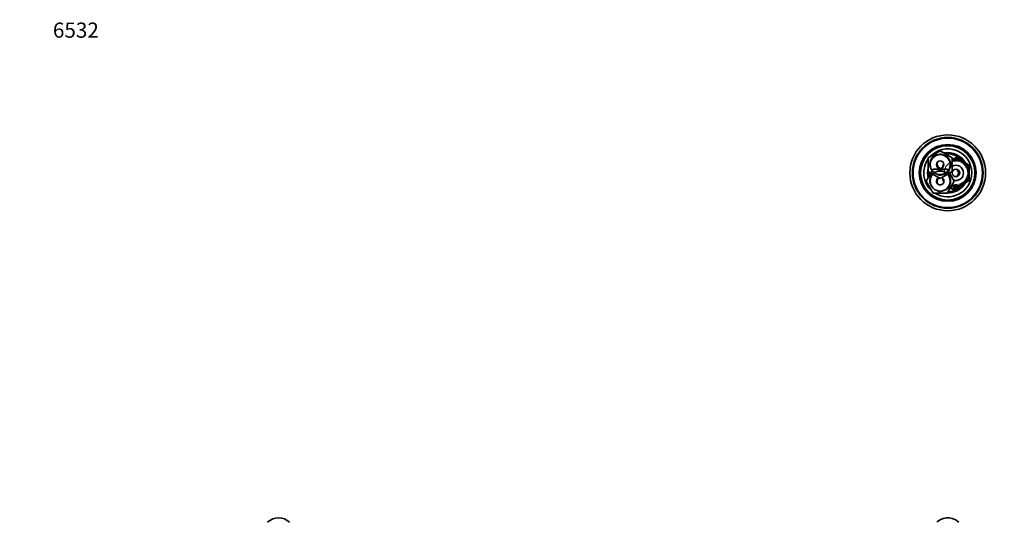
# Model space of a CAD drawing. Units: millimetres. Extents: x 0 to 1478, y 0 to 1758.
# Drawn here: x 0 to 780, y 1360 to 1758 of the extents above; entities that cross this region are included whole.
import ezdxf
from ezdxf import colors
from ezdxf.entities.mleader import LeaderData, LeaderLine
from ezdxf.math import Vec2, Vec3

# ---------------------------------------------------------------- set-up
doc = ezdxf.new("R2010")
doc.units = ezdxf.units.MM
for name, color, linetype in [('DV1_Défaut', 7, 'Continuous'), ('DV2_Défaut', 7, 'Continuous'), ('DV7_Défaut', 7, 'Continuous'), ('Défaut', 7, 'Continuous')]:
    doc.layers.add(name, color=color, linetype=linetype)

# ---------------------------------------------------------------- blocks, each defined once
blk = doc.blocks.new('_DOT')
at = {"color": 0}
blk.add_line((0, 0), (-1, 0), dxfattribs=at)
at = {"color": 0, "const_width": 0.333}
blk.add_lwpolyline([(-0.1665, 0, 1), (0.1665, 0, 1)], format="xyb", close=True, dxfattribs=at)
blk = doc.blocks.new('SE')
at = {"layer": 'DV1_Défaut', "color": 7, "linetype": 'Continuous', "lineweight": 35}
for start, end in [(90, 133.60282), (46.39718, 90)]:
    blk.add_arc((734.77, 1350.85), 12.69, start, end, dxfattribs=at)
blk = doc.blocks.new('SE1')
at = {"layer": 'DV2_Défaut', "color": 7, "linetype": 'Continuous', "lineweight": 35}
for p, q in [((719.27, 1648.59), (728.77, 1654.08)), ((728.77, 1654.08), (738.27, 1648.59)), ((719.27, 1637.62), (719.27, 1648.59)), ((738.27, 1647), (741.27, 1648.73)), ((738.27, 1648.59), (738.27, 1637.62)), ((741.27, 1648.73), (746.52, 1645.7)), ((746.52, 1645.7), (751.77, 1642.67)), ((717.8, 1630.11), (723.29, 1639.61)), ((728.77, 1632.14), (719.27, 1637.62)), ((723.29, 1639.61), (734.26, 1639.61)), ((738.27, 1637.62), (728.77, 1632.14)), ((730.77, 1642.67), (731.77, 1643.24)), ((730.77, 1640.87), (730.77, 1642.67)), ((734.26, 1639.61), (739.74, 1630.11)), ((751.77, 1642.67), (751.77, 1636.61)), ((723.29, 1620.61), (717.8, 1630.11)), ((730.77, 1630.54), (730.77, 1632.34)), ((731.77, 1629.97), (730.77, 1630.54)), ((739.74, 1630.11), (734.26, 1620.61)), ((751.77, 1630.54), (746.52, 1627.51)), ((751.77, 1636.61), (751.77, 1630.54)), ((741.27, 1624.48), (737.69, 1626.55)), ((746.52, 1627.51), (741.27, 1624.48)), ((734.26, 1620.61), (723.29, 1620.61))]:
    blk.add_line(p, q, dxfattribs=at)
for centre, radius in [((734.77, 1636.61), 30), ((734.77, 1636.61), 28), ((734.77, 1636.61), 27.5), ((734.77, 1636.61), 22.5), ((734.77, 1636.61), 21.5), ((728.77, 1643.11), 7.9), ((728.77, 1643.11), 3), ((728.77, 1630.11), 7.9), ((741.27, 1636.61), 3)]:
    blk.add_circle(centre, radius, dxfattribs=at)
for centre, radius, start, end in [((734.77, 1636.61), 19, 0, 137.41412), ((734.77, 1636.61), 19, 144.6655, 229.17246), ((729.77, 1643.61), 3.5, 150.84815, 261.58663), ((734.77, 1636.61), 16, 29.24648, 100.7054), ((734.77, 1636.61), 15, 36.44354, 96.03956), ((741.27, 1636.61), 10.5, 0, 106.60155), ((734.77, 1636.61), 16, 165.63849, 194.32528), ((734.77, 1636.61), 15, 177.26171, 190.2638), ((741.27, 1636.61), 6, 0, 120), ((739.77, 1636.61), 3.5, 301.2775, 58.12523), ((734.77, 1636.61), 19, 237.3631, 0), ((728.77, 1630.11), 3, 114.11855, 0), ((729.77, 1629.61), 3.5, 120.98581, 207.57546), ((728.77, 1630.11), 3, 0, 65.88145), ((741.27, 1636.61), 10.5, 250.56221, 0), ((741.27, 1636.61), 6, 250.31022, 0), ((734.77, 1636.61), 16, 268.1717, 330.75352), ((734.77, 1636.61), 15, 270.23779, 323.55646), ((739.27, 1626.61), 2.85, 211.87988, 312.86359), ((739.27, 1626.61), 2.5, 207.49952, 310.37282)]:
    blk.add_arc(centre, radius, start, end, dxfattribs=at)
at = {"layer": 'DV2_Défaut', "color": 7, "linetype": 'Continuous', "lineweight": 18}
for centre, radius, start, end in [((728.77, 1643.11), 8.5, 255, 195), ((741.27, 1636.61), 9.32, 255, 195), ((741.27, 1636.61), 10, 0, 107.4576), ((728.77, 1630.11), 8.5, 255, 195), ((741.27, 1636.61), 10, 251.09686, 0)]:
    blk.add_arc(centre, radius, start, end, dxfattribs=at)
blk = doc.blocks.new('SE6')
at = {"layer": 'DV7_Défaut', "color": 7, "linetype": 'Continuous', "lineweight": 35}
blk.add_arc((204.97, 1350.85), 12.69, 46.39718, 133.60282, dxfattribs=at)

msp = doc.modelspace()

# ---------------------------------------------------------------- block references
at = {"layer": 'Défaut'}
for name in ['SE1', 'SE6', 'SE']:
    msp.add_blockref(name, (0, 0), dxfattribs=at)

# ---------------------------------------------------------------- leaders
at = {"layer": 'Défaut', "color": 7, "linetype": 'Continuous', "lineweight": 18}
ml = msp.add_multileader_mtext('Standard', dxfattribs=at)
ml.set_content('{\\pxsm0.9;\\fSolid Edge ISO|b1||i0||c0|p34;\\W1.;16/01/2020\\P}', color=256)
ml.set_leader_properties()
ml.set_arrow_properties(name='DOT')
ml.build(insert=Vec2(0, 0))
ml.multileader.update_dxf_attribs({"leader_type": 0, "dogleg_length": 0, "arrow_head_size": 12})
ctx = ml.context
ctx.base_point, ctx.char_height, ctx.arrow_head_size, ctx.landing_gap_size = Vec3(1390.41, 1750.71), 12, 12, 4.2
notes = []
notes.append((ctx, [(0, (0, 0, 0), (0, 0), (1, 0), 1, [])]))
ctx.mtext.insert = Vec3(1392.41, 1756.83)
ml = msp.add_multileader_mtext('Standard', dxfattribs=at)
ml.set_content('{\\pxsm0.9;\\fArial|b1||i0||c0|p34;\\W1.;6532\\P}', color=256)
ml.set_leader_properties()
ml.set_arrow_properties(name='DOT')
ml.build(insert=Vec2(0, 0))
ml.multileader.update_dxf_attribs({"leader_type": 0, "dogleg_length": 0, "arrow_head_size": 12})
ctx = ml.context
ctx.base_point, ctx.char_height, ctx.arrow_head_size, ctx.landing_gap_size = Vec3(24.31, 1749.47), 12, 12, 4.2
notes.append((ctx, [(0, (0, 0, 0), (0, 0), (1, 0), 1, [])]))
ctx.mtext.insert = Vec3(26.31, 1755.57)
for ctx, leaders in notes:
    for number, flags, end, landing, length, lines in leaders:
        leader = LeaderData()
        leader.index, (leader.has_last_leader_line, leader.has_dogleg_vector, leader.attachment_direction) = number, flags
        leader.last_leader_point, leader.dogleg_vector, leader.dogleg_length = Vec3(end), Vec3(landing), length
        for number, points, colour, breaks in lines:
            line = LeaderLine()
            line.index, line.vertices, line.color, line.breaks = number, Vec3.list(points), colors.encode_raw_color(colour), breaks
            leader.lines.append(line)
        ctx.leaders.append(leader)

doc.saveas('drawing.dxf')
